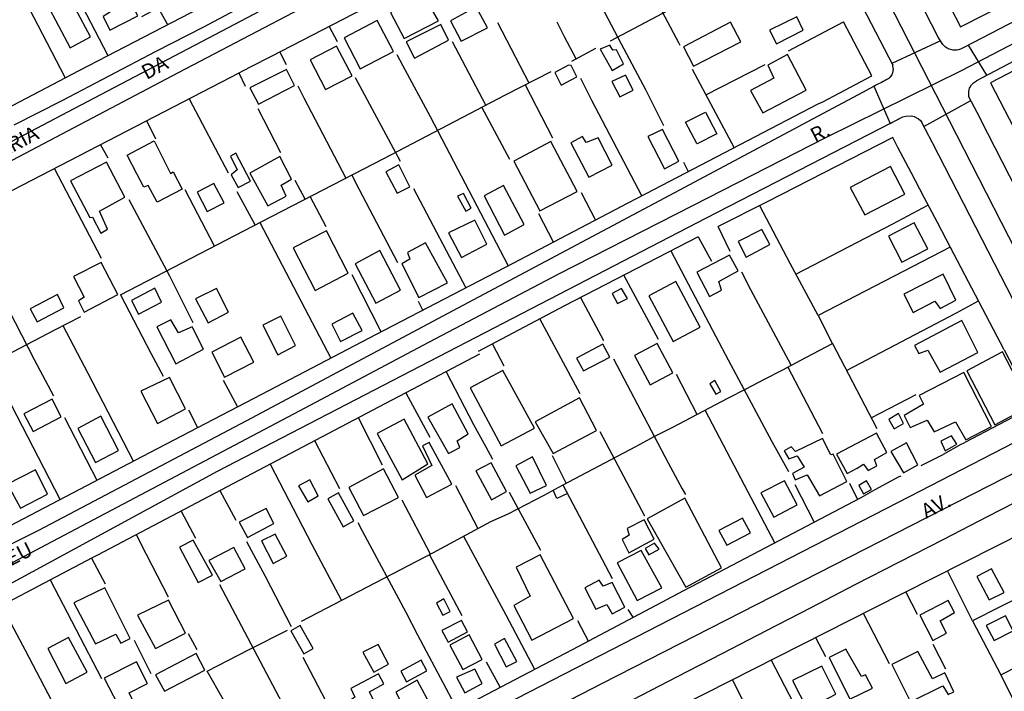
# Model space of a CAD drawing. Units: millimetres. Extents: x 185342 to 187960, y 1660429 to 1663203.
# Drawn here: x 186677 to 186843, y 1662207 to 1662320 of the extents above; entities that cross this region are included whole.
import ezdxf
from ezdxf.enums import TextEntityAlignment as Align

# ---------------------------------------------------------------- set-up
doc = ezdxf.new("R2010")
doc.units = ezdxf.units.MM
doc.header["$LTSCALE"] = 10
for name, color, linetype in [('V-CRUZAMENTO', 1, 'Continuous'), ('V-EDIFICACAO', 2, 'Continuous'), ('V-EIXO_DE_LOGRADOURO', 3, 'Continuous'), ('V-LOTE', 1, 'Continuous'), ('V-NOME_DOS_LOGRADOUROS', 7, 'Continuous'), ('V-QUADRA', 2, 'Continuous'), ('V-TESTADA', 5, 'Continuous')]:
    doc.layers.add(name, color=color, linetype=linetype)
doc.styles.get("Standard").update_dxf_attribs({"font": 'romans.shx'})

msp = doc.modelspace()

# ---------------------------------------------------------------- linework, layer by layer
at = {"layer": 'V-CRUZAMENTO'}
msp.add_lwpolyline([(186837.15, 1662308.25), (186837.19, 1662308.44), (186837.32, 1662308.64), (186837.53, 1662309.02), (186837.57, 1662309.04), (186837.7, 1662309.17), (186837.77, 1662309.23), (186837.87, 1662309.36), (186838.36, 1662309.7), (186838.43, 1662309.76), (186840.1286, 1662310.6424), (186837.0495, 1662315.7108), (186836.34, 1662315.34), (186835.68, 1662315.04), (186835.34, 1662314.92), (186835.04, 1662314.87), (186834.7, 1662314.85), (186834.4, 1662314.85), (186834.23, 1662314.9), (186834.06, 1662314.94), (186833.76, 1662315.04), (186833.42, 1662315.19), (186833.16, 1662315.38), (186832.86, 1662315.66), (186832.7, 1662315.81), (186832.2916, 1662316.4407), (186824.1145, 1662312.5821), (186824.25, 1662312.32), (186824.2, 1662312.23), (186824.24, 1662312.11), (186824.28, 1662311.96), (186824.32, 1662311.62), (186824.3, 1662311.4), (186824.28, 1662311.32), (186824.24, 1662311.02), (186824.09, 1662310.68), (186823.88, 1662310.4), (186823.85, 1662310.4), (186823.83, 1662310.29), (186823.75, 1662310.25), (186823.72, 1662310.21), (186823.68, 1662310.19), (186823.64, 1662310.14), (186823.58, 1662310.1), (186823.28, 1662309.89), (186822.98, 1662309.74), (186822.64, 1662309.59), (186822.34, 1662309.42), (186822, 1662309.23), (186821.77, 1662309.12), (186821.0965, 1662308.7599), (186823.8119, 1662302.5157), (186825.94, 1662303.61), (186826.45, 1662303.74), (186827.43, 1662303.79), (186827.86, 1662303.69), (186828.61, 1662303.27), (186828.92, 1662303.01), (186829.16, 1662302.67), (186829.16, 1662302.56), (186829.22, 1662302.54), (186829.27, 1662302.46), (186829.35, 1662302.29), (186829.4874, 1662301.9786), (186837.3962, 1662306.3757), (186837.06, 1662307.01), (186837.08, 1662307.18), (186837.06, 1662307.44), (186837.06, 1662307.83)], close=True, dxfattribs=at)
at = {"layer": 'V-EDIFICACAO'}
for points in [[(186694.1452, 1662325.9699), (186691.62, 1662324.61), (186693.05, 1662321.71), (186691.15, 1662320.51), (186692.32, 1662318.21), (186697.02, 1662320.62), (186694.1452, 1662325.9699), (186694.1452, 1662325.9699)], [(186685.18, 1662324.41), (186681.65, 1662322.68), (186685.59, 1662315.27), (186689.01, 1662317.11), (186685.18, 1662324.41)], [(186745.23, 1662324.12), (186745.23, 1662324.12), (186739.63, 1662321.17), (186741.91, 1662316.82), (186747.7, 1662319.78), (186745.23, 1662324.12)], [(186749.72, 1662319.79), (186751.49, 1662316.34), (186755.98, 1662318.59), (186754.02, 1662322.15), (186749.72, 1662319.79)], [(186803.5, 1662318.2), (186804.64, 1662315.92), (186809.18, 1662318.23), (186808.08, 1662320.49), (186803.5, 1662318.2)], [(186731.79, 1662316.94), (186734.48, 1662311.69), (186740.09, 1662314.64), (186737.35, 1662319.86), (186731.79, 1662316.94)], [(186742.23, 1662316.24), (186743.63, 1662313.52), (186749.38, 1662316.56), (186748.09, 1662319.18), (186742.23, 1662316.24)], [(186796.9, 1662319.55), (186788.98, 1662315.44), (186790.65, 1662312.17), (186798.67, 1662316.26), (186796.9, 1662319.55)], [(186726.04, 1662313.21), (186728.66, 1662308.2), (186733.14, 1662310.5), (186730.49, 1662315.51), (186726.04, 1662313.21)], [(186776.57, 1662315.67), (186774.95, 1662315.01), (186776.96, 1662311.43), (186778.9, 1662312.53), (186777.71, 1662314.93), (186777.1, 1662314.85), (186776.57, 1662315.67)], [(186806.5027, 1662314.1043), (186803.19, 1662312.35), (186804.21, 1662310.16), (186800.3, 1662308.08), (186802.34, 1662304.28), (186809.66, 1662308.09), (186806.5027, 1662314.1043), (186806.5027, 1662314.1043)], [(186769.58, 1662312.31), (186767.28, 1662311.07), (186768.36, 1662308.96), (186771.02, 1662310.37), (186770.07, 1662312.28), (186769.58, 1662312.31)], [(186715.9, 1662308.51), (186717.35, 1662305.73), (186723.42, 1662308.88), (186722.07, 1662311.61), (186715.9, 1662308.51)], [(186776.91, 1662309.56), (186778.25, 1662306.96), (186780.52, 1662308.13), (186779.24, 1662310.65), (186776.91, 1662309.56)], [(186791.24, 1662299.12), (186789.34, 1662302.7), (186792.71, 1662304.41), (186794.6, 1662300.75), (186791.27, 1662299.04), (186791.24, 1662299.12)], [(186785.45, 1662301.5), (186783, 1662300.28), (186785.78, 1662294.86), (186788.23, 1662296.15), (186785.45, 1662301.5)], [(186695.19, 1662297.13), (186699.79, 1662299.59), (186702.54, 1662294.09), (186702.95, 1662294.36), (186704.51, 1662291.4), (186700.27, 1662289.25), (186698.76, 1662292.07), (186698.05, 1662291.75), (186696.83, 1662294.03), (186695.19, 1662297.13)], [(186766.62, 1662299.45), (186760.38, 1662296.16), (186764.75, 1662287.79), (186771.06, 1662291.01), (186766.62, 1662299.45)], [(186772.6, 1662299.29), (186771.94, 1662300.31), (186770.01, 1662299.26), (186773.01, 1662293.46), (186776.94, 1662295.48), (186774.6, 1662300.08), (186772.6, 1662299.29)], [(186713.56, 1662297.49), (186712.62, 1662296.96), (186713.76, 1662294.7), (186712.75, 1662293.86), (186713.93, 1662291.71), (186716.02, 1662292.77), (186713.56, 1662297.49)], [(186685.69, 1662292.82), (186688.92, 1662286.65), (186689.35, 1662286.69), (186690.8, 1662284.04), (186691.9, 1662284.69), (186690.55, 1662287.72), (186694.84, 1662290.06), (186691.75, 1662295.96), (186685.69, 1662292.82)], [(186715.9, 1662294.13), (186718.94, 1662288.6), (186722.01, 1662290.24), (186721.18, 1662292.12), (186722.93, 1662293.09), (186720.94, 1662296.92), (186715.9, 1662294.13)], [(186740.98, 1662295.53), (186738.82, 1662294.37), (186740.71, 1662290.77), (186742.86, 1662291.82), (186740.98, 1662295.53)], [(186817.08, 1662291.73), (186819.54, 1662287.11), (186826.27, 1662290.61), (186823.88, 1662295.22), (186817.08, 1662291.73)], [(186709.8, 1662292.38), (186707.04, 1662290.93), (186708.7, 1662287.66), (186711.54, 1662289.11), (186709.8, 1662292.38)], [(186751.91, 1662290.72), (186750.92, 1662290.24), (186752.3, 1662287.7), (186753.21, 1662288.22), (186751.91, 1662290.72)], [(186758.64, 1662292.04), (186755.39, 1662290.28), (186758.83, 1662283.7), (186762.16, 1662285.45), (186758.64, 1662292.04)], [(186749.39, 1662284.06), (186751.57, 1662279.91), (186755.85, 1662282.16), (186753.81, 1662286.23), (186749.39, 1662284.06)], [(186823.56, 1662283.5), (186825.8, 1662279.1), (186830.15, 1662281.37), (186827.86, 1662285.73), (186823.56, 1662283.5)], [(186723.19, 1662281.54), (186726.9, 1662274.33), (186732.46, 1662277.27), (186728.8, 1662284.4), (186723.19, 1662281.54)], [(186798.18, 1662282.6), (186799.55, 1662279.99), (186803.52, 1662282.08), (186802.2, 1662284.62), (186798.18, 1662282.6)], [(186745.53, 1662282.37), (186742.45, 1662280.75), (186742.86, 1662279.62), (186741.5, 1662278.82), (186744.39, 1662273.18), (186749.21, 1662275.67), (186745.53, 1662282.37)], [(186737.81, 1662281.09), (186733.67, 1662278.87), (186737.14, 1662272.24), (186741.28, 1662274.39), (186737.81, 1662281.09)], [(186686.16, 1662276.73), (186687.99, 1662273.25), (186687.02, 1662272.59), (186687.95, 1662270.71), (186693.65, 1662273.7), (186690.81, 1662279.09), (186686.16, 1662276.73)], [(186791.22, 1662277.44), (186793.36, 1662273.35), (186795.42, 1662274.39), (186794.94, 1662275.85), (186798.21, 1662277.65), (186796.77, 1662280.32), (186791.22, 1662277.44)], [(186783.17, 1662273.45), (186787.23, 1662265.76), (186791.81, 1662268.15), (186787.72, 1662275.86), (186783.17, 1662273.45)], [(186826.11, 1662273.75), (186827.69, 1662270.66), (186831.35, 1662272.57), (186832.26, 1662271.3), (186834.92, 1662272.72), (186832.75, 1662277.08), (186826.11, 1662273.75)], [(186695.92, 1662272.69), (186697.1, 1662270.37), (186701.02, 1662272.39), (186699.87, 1662274.74), (186695.92, 1662272.69)], [(186710.26, 1662274.7), (186706.74, 1662272.92), (186708.88, 1662268.92), (186712.3, 1662270.69), (186710.26, 1662274.7)], [(186778.56, 1662274.67), (186776.99, 1662273.82), (186777.88, 1662272.17), (186779.54, 1662273.02), (186778.56, 1662274.67)], [(186678.88, 1662271.28), (186680.03, 1662269.09), (186684.53, 1662271.45), (186683.45, 1662273.68), (186678.88, 1662271.28)], [(186703.86, 1662267.2), (186702.59, 1662269.42), (186700.22, 1662268.21), (186703.4, 1662262.02), (186708.09, 1662264.49), (186706.19, 1662268.22), (186703.86, 1662267.2)], [(186718.07, 1662268.49), (186720.63, 1662263.51), (186723.6, 1662265.08), (186721.09, 1662270), (186718.07, 1662268.49)], [(186733.28, 1662270.55), (186729.7, 1662268.68), (186731.2, 1662265.76), (186734.81, 1662267.59), (186733.28, 1662270.55)], [(186827.95, 1662265.07), (186828.68, 1662263.72), (186830.15, 1662264.3), (186832.23, 1662260.57), (186838.63, 1662263.9), (186835.92, 1662269.32), (186827.95, 1662265.07)], [(186709.47, 1662263.98), (186711.63, 1662259.76), (186716.57, 1662262.27), (186714.4, 1662266.51), (186709.47, 1662263.98)], [(186770.94, 1662262.94), (186772.11, 1662260.82), (186776.56, 1662263.12), (186775.4, 1662265.33), (186770.94, 1662262.94)], [(186784.55, 1662265.41), (186780.74, 1662263.37), (186783.35, 1662258.44), (186787.21, 1662260.48), (186784.55, 1662265.41)], [(186842.7428, 1662264.0348), (186842.7428, 1662264.0348), (186836.76, 1662260.79), (186841.46, 1662251.71), (186847.49, 1662254.91), (186842.7428, 1662264.0348)], [(186758.56, 1662260.89), (186753.05, 1662257.93), (186758.25, 1662248.17), (186763.9, 1662251.16), (186758.56, 1662260.89)], [(186697.54, 1662257.37), (186700.32, 1662251.92), (186705.03, 1662254.39), (186702.33, 1662259.69), (186697.54, 1662257.37)], [(186794.29, 1662259.19), (186793.43, 1662258.64), (186794.42, 1662256.89), (186795.26, 1662257.34), (186794.29, 1662259.19)], [(186828.69, 1662256.63), (186829.43, 1662255.18), (186826.16, 1662253.3), (186827.18, 1662251.28), (186830.06, 1662252.5), (186831.26, 1662250.51), (186834.85, 1662252.21), (186836.57, 1662249.19), (186840.89, 1662251.41), (186836.22, 1662260.51), (186828.69, 1662256.63)], [(186677.81, 1662253.55), (186679.35, 1662250.6), (186684.07, 1662253.04), (186682.56, 1662256.04), (186677.81, 1662253.55)], [(186764, 1662252.23), (186767.02, 1662246.89), (186774.34, 1662250.77), (186771.47, 1662256.24), (186764, 1662252.23)], [(186745.89, 1662253), (186749.36, 1662246.89), (186751.28, 1662247.92), (186750.84, 1662249.04), (186752.7, 1662250.21), (186749.98, 1662255.27), (186745.89, 1662253)], [(186690.7989, 1662253.1586), (186690.7989, 1662253.1586), (186686.89, 1662251.09), (186689.9, 1662245.36), (186693.78, 1662247.37), (186690.7989, 1662253.1586)], [(186741.89, 1662252.67), (186737.37, 1662250.27), (186741.57, 1662242.46), (186745.89, 1662245.14), (186741.89, 1662252.67)], [(186825.2416, 1662253.6138), (186823.6, 1662252.61), (186824.5, 1662251.02), (186826.06, 1662251.93), (186825.2416, 1662253.6138), (186825.2416, 1662253.6138)], [(186807.86, 1662247.23), (186807.16, 1662248.03), (186805.96, 1662247.33), (186806.75, 1662246), (186808.13, 1662246.5), (186809.3303, 1662244.5806), (186809.3303, 1662244.5806), (186807.38, 1662243.49), (186807.79, 1662242.46), (186809.86, 1662243.3), (186811.91, 1662239.73), (186816.5064, 1662242.1894), (186816.5064, 1662242.1894), (186814.2373, 1662246.7878), (186813.84, 1662246.65), (186812.43, 1662249.41), (186807.86, 1662247.23)], [(186814.78, 1662246.78), (186816.58, 1662243.53), (186818.26, 1662244.43), (186819.3426, 1662245.0747), (186819.3426, 1662245.0747), (186820.14, 1662244.04), (186821.59, 1662244.82), (186821.18, 1662245.89), (186821.18, 1662245.89), (186823.25, 1662247.03), (186821.53, 1662250.29), (186814.78, 1662246.78)], [(186832.38, 1662248.95), (186833.1, 1662247.36), (186835.06, 1662248.46), (186834.16, 1662249.85), (186832.38, 1662248.95)], [(186746.14, 1662248.76), (186745, 1662248.16), (186746.56, 1662244.87), (186743.68, 1662243.22), (186745.68, 1662239.48), (186749.93, 1662241.72), (186746.14, 1662248.76)], [(186826.57, 1662248.66), (186823.94, 1662247.2), (186826.09, 1662243.65), (186828.49, 1662244.95), (186826.57, 1662248.66), (186826.57, 1662248.66)], [(186760.72, 1662244.78), (186763.15, 1662240.19), (186765.9, 1662241.48), (186763.51, 1662246.34), (186760.72, 1662244.78)], [(186675.04, 1662241.74), (186677.22, 1662237.65), (186681.81, 1662240.01), (186679.74, 1662244.14), (186675.04, 1662241.74)], [(186732.56, 1662241.17), (186735.05, 1662236.45), (186740.94, 1662239.49), (186738.45, 1662244.3), (186732.56, 1662241.17)], [(186756.55, 1662245.29), (186753.99, 1662243.95), (186756.64, 1662239.05), (186759.17, 1662240.49), (186756.55, 1662245.29)], [(186724.12, 1662241.46), (186725.67, 1662238.75), (186727.39, 1662239.77), (186725.99, 1662242.45), (186724.12, 1662241.46)], [(186802.04, 1662240.26), (186804.24, 1662236.16), (186808.13, 1662238.22), (186806, 1662242.26), (186802.04, 1662240.26)], [(186819.83, 1662242.28), (186818.53, 1662241.51), (186819.32, 1662240.07), (186820.69, 1662240.82), (186819.83, 1662242.28)], [(186730.82, 1662240.23), (186729.06, 1662239.27), (186731.63, 1662234.54), (186733.44, 1662235.55), (186730.82, 1662240.23)], [(186782.87, 1662235.85), (186789.36, 1662224.35), (186795.39, 1662227.61), (186789.21, 1662239.33), (186782.87, 1662235.85)], [(186714.11, 1662235.32), (186715.52, 1662232.75), (186719.94, 1662235.11), (186718.66, 1662237.64), (186714.11, 1662235.32)], [(186794.93, 1662233.92), (186796.29, 1662231.43), (186800.29, 1662233.51), (186798.95, 1662235.97), (186794.93, 1662233.92)], [(186779.48, 1662234.22), (186779.84, 1662233.11), (186778.65, 1662232.38), (186779.8, 1662230.15), (186784.05, 1662232.42), (186782.34, 1662235.68), (186779.48, 1662234.22)], [(186720.16, 1662233.31), (186717.86, 1662232.18), (186717.86, 1662232.18), (186717.86, 1662232.18), (186717.86, 1662232.18), (186719.84, 1662228.32), (186722.15, 1662229.56), (186720.16, 1662233.31)], [(186706.36, 1662232.27), (186704.06, 1662231.1), (186707.19, 1662225.12), (186709.58, 1662226.38), (186706.36, 1662232.27)], [(186708.96, 1662228.88), (186711.01, 1662225.33), (186715.08, 1662227.46), (186713.22, 1662231.03), (186708.96, 1662228.88)], [(186784.13, 1662231.8), (186784.13, 1662231.8), (186782.53, 1662230.89), (186783.13, 1662229.81), (186784.9, 1662230.76), (186784.13, 1662231.8)], [(186763.15, 1662222.84), (186760.38, 1662221.25), (186763.43, 1662215.45), (186770.45, 1662219.07), (186764.84, 1662229.83), (186760.76, 1662227.73), (186763.15, 1662222.84)], [(186781.87, 1662230.56), (186777.8, 1662228.45), (186781.18, 1662222.1), (186785.33, 1662224.25), (186781.87, 1662230.56)], [(186840.91, 1662227.44), (186838.43, 1662226.15), (186840.49, 1662222.22), (186843.06, 1662223.46), (186840.91, 1662227.44)], [(186686.25, 1662221.71), (186689.87, 1662214.81), (186693.308, 1662216.433), (186693.308, 1662216.433), (186694.13, 1662214.94), (186695.73, 1662215.71), (186691.44, 1662224.25), (186686.25, 1662221.71)], [(186776.94, 1662225.14), (186775.43, 1662224.52), (186774.8, 1662225.54), (186772.35, 1662224.24), (186774.21, 1662220.65), (186776.04, 1662221.45), (186776.98, 1662219.88), (186779.11, 1662221.01), (186776.94, 1662225.14)], [(186696.98, 1662219.62), (186699.98, 1662214), (186705.07, 1662216.61), (186702.2, 1662222.17), (186696.98, 1662219.62)], [(186748.59, 1662222.38), (186747.34, 1662221.69), (186748.45, 1662219.63), (186749.67, 1662220.28), (186748.59, 1662222.38)], [(186828.8, 1662219.66), (186831, 1662215.36), (186833.3, 1662216.58), (186832.25, 1662218.71), (186834.67, 1662220.07), (186833.63, 1662222.09), (186833.63, 1662222.09), (186833.63, 1662222.09), (186828.8, 1662219.66)], [(186840, 1662217.91), (186841.37, 1662215.36), (186844.55, 1662216.98), (186843.27, 1662219.52), (186840, 1662217.91)], [(186724.4, 1662217.91), (186722.83, 1662216.98), (186724.99, 1662213.15), (186726.55, 1662214.03), (186724.4, 1662217.91)], [(186748.28, 1662217.06), (186749.32, 1662215.11), (186752.57, 1662216.83), (186751.59, 1662218.75), (186748.28, 1662217.06)], [(186685.33, 1662215.87), (186681.82, 1662214.02), (186684.89, 1662208.12), (186688.45, 1662210.01), (186685.33, 1662215.87)], [(186749.6, 1662214.58), (186751.79, 1662210.47), (186755.04, 1662212.17), (186752.87, 1662216.33), (186749.6, 1662214.58)], [(186734.94, 1662213.4), (186736.78, 1662210.04), (186739.25, 1662211.37), (186737.53, 1662214.67), (186734.94, 1662213.4)], [(186758.82, 1662215.7), (186757.14, 1662214.74), (186759.12, 1662210.93), (186760.92, 1662211.84), (186758.82, 1662215.7)], [(186700.01, 1662209.6), (186701.49, 1662206.84), (186708.31, 1662210.35), (186706.84, 1662213.18), (186700.01, 1662209.6)], [(186816.37, 1662213.91), (186813.55, 1662212.49), (186817.04, 1662205.49), (186820.86, 1662207.36), (186819.67, 1662209.57), (186818.97, 1662209.32), (186816.37, 1662213.91)], [(186828.49, 1662213.52), (186824.11, 1662211.3), (186827.25, 1662205.01), (186832.69, 1662207.73), (186833.62, 1662206.25), (186834.58, 1662206.71), (186833.03, 1662209.9), (186830.97, 1662208.93), (186828.49, 1662213.52)], [(186691.36, 1662209.01), (186694.41, 1662203.05), (186696.68, 1662204.2), (186695.55, 1662206.58), (186698.64, 1662208.14), (186696.8, 1662211.75), (186691.36, 1662209.01)], [(186741.33, 1662210.22), (186742.28, 1662208.42), (186745.75, 1662210.27), (186744.77, 1662212.07), (186741.33, 1662210.22)], [(186807.37, 1662208.65), (186809.81, 1662203.82), (186814.64, 1662206.31), (186812.29, 1662211.05), (186807.37, 1662208.65)], [(186736.09, 1662206.74), (186738.47, 1662208.09), (186737.6, 1662209.73), (186732.9, 1662207.26), (186733.57, 1662205.83), (186732.73, 1662205.28), (186734.96, 1662201.09), (186738, 1662202.72), (186736.09, 1662206.74)], [(186753.84, 1662210.54), (186750.75, 1662209.21), (186752.11, 1662206.55), (186755.08, 1662208.14), (186753.84, 1662210.54), (186753.84, 1662210.54)], [(186740.48, 1662206.65), (186742.91, 1662202.07), (186746.61, 1662203.95), (186744.12, 1662208.66), (186740.48, 1662206.65)]]:
    msp.add_lwpolyline(points, close=True, dxfattribs=at)
at = {"layer": 'V-EIXO_DE_LOGRADOURO'}
for points in [[(186655.34, 1662647.49), (186691.56, 1662578.63), (186744.13, 1662477.8), (186759.3, 1662449.06), (186774.47, 1662419.88), (186789.64, 1662390.7), (186804.81, 1662361.52), (186818.75, 1662332.34), (186833.77, 1662303.01), (186848.79, 1662273.68), (186864.11, 1662244.35), (186879.13, 1662215.02), (186894.15, 1662185.69), (186909.17, 1662156.21), (186917.57, 1662139.4)], [(186512.91, 1662213.51), (186545.68, 1662231.14), (186569.31, 1662243.56), (186592.94, 1662255.98), (186616.57, 1662268.4), (186640.2, 1662280.82), (186663.83, 1662293.24), (186687.46, 1662305.66), (186711.09, 1662318.08), (186734.72, 1662330.5), (186758.35, 1662342.92), (186782.14, 1662355.19), (186806.08, 1662367.31), (186830.02, 1662379.43), (186853.19, 1662392), (186876.67, 1662404.42), (186898.77, 1662416.99), (186915.59, 1662425.63)], [(186942.96, 1662367.27), (186835.77, 1662311.39), (186813.06, 1662300.16), (186790.5, 1662288.63), (186767.94, 1662277.1), (186745.99, 1662265.57), (186724.2, 1662254.04), (186702.41, 1662242.51), (186680.62, 1662230.98), (186658.83, 1662219.45), (186637.04, 1662207.92), (186613.87, 1662196.39), (186590.08, 1662184.12), (186566.29, 1662171.85), (186542.5, 1662159.58), (186513, 1662143.89)], [(186663.37, 1662150.49), (186775.32, 1662208.17), (186871.69, 1662257.4), (186958.67, 1662301.29)]]:
    msp.add_lwpolyline(points, dxfattribs=at)
at = {"layer": 'V-LOTE'}
for points in [[(186907.24, 1662412.86), (186870.39, 1662393.66), (186847.25, 1662381.68), (186812.54, 1662363.68), (186830.54, 1662328.74), (186835.67, 1662318.76), (186883.77, 1662343.23), (186888.33, 1662345.58)], [(186810.23, 1662327.1), (186796.41, 1662353.67), (186773.91, 1662342.01), (186752.13, 1662330.71), (186719.48, 1662313.78), (186716.07, 1662312.04), (186712.66, 1662310.27), (186635.93, 1662270.59), (186615.47, 1662259.93), (186628.11, 1662235.63)], [(186616.05, 1662274.28), (186635.9, 1662284.65), (186661.38, 1662297.96), (186687.15, 1662311.44), (186713.69, 1662325.27), (186715.87, 1662326.34), (186738.05, 1662337.9), (186766.47, 1662352.63), (186768.16, 1662353.46)], [(186766.74, 1662338.29), (186778.5, 1662315.91), (186782.6, 1662308.21), (186785.61, 1662302.18)], [(186680.52, 1662335.78), (186686.19, 1662325.13), (186691.96, 1662313.95)], [(186805.53, 1662336.13), (186783.52, 1662324.87), (186788.16, 1662316.14), (186788.39, 1662315.68)], [(186776.7, 1662316.4), (186800.18, 1662328.88)], [(186676.36, 1662326.47), (186684.79, 1662310.21)], [(186869.87, 1662324.42), (186857.28, 1662317.93), (186840.71, 1662309.37), (186849.32, 1662292.78), (186864.48, 1662263.18), (186886.1, 1662274.22)], [(186697.67, 1662320.51), (186700.43, 1662322), (186702, 1662319.18)], [(186646.92, 1662219.82), (186675.46, 1662234.72), (186699.06, 1662247.05), (186717.91, 1662256.89), (186737.24, 1662267), (186760.28, 1662278.97), (186779.69, 1662289.1), (186782.72, 1662290.72), (186811.69, 1662305.8), (186812.5, 1662306.15), (186820.74, 1662310.51), (186815.94, 1662319.6)], [(186729.24, 1662318.84), (186730.61, 1662316.29)], [(186757.62, 1662319.51), (186762.92, 1662309.33)], [(186770.92, 1662313.39), (186768.95, 1662317.08), (186767.72, 1662319.55)], [(186806.69, 1662314.73), (186815.94, 1662319.6)], [(186755.67, 1662305.59), (186750.03, 1662316.27)], [(186722.09, 1662312.36), (186720.97, 1662314.55)], [(186759.46, 1662278.54), (186746.33, 1662303.64), (186741.69, 1662312.28), (186740.73, 1662314.08)], [(186774.16, 1662315.15), (186770.13, 1662312.96)], [(186792.74, 1662307.33), (186802.78, 1662312.44)], [(186694.07, 1662273.6), (186717.94, 1662285.98), (186738.47, 1662296.62), (186758.96, 1662307.3), (186766.68, 1662311.26)], [(186715.17, 1662308.72), (186714.07, 1662311)], [(186790.44, 1662311.63), (186797.51, 1662298.42)], [(186732.09, 1662293.31), (186725.04, 1662306.75), (186724.06, 1662308.77)], [(186733.64, 1662310.25), (186741.23, 1662296.14)], [(186762.28, 1662309), (186766.89, 1662300.1)], [(186781.95, 1662290.31), (186773.53, 1662306.39), (186771.69, 1662310.06)], [(186705.64, 1662306.64), (186712.23, 1662294.17)], [(186721.12, 1662297.57), (186717.28, 1662304.95)], [(186759.74, 1662296.43), (186754.98, 1662305.22)], [(186700.04, 1662299.84), (186698.55, 1662302.97)], [(186690.72, 1662298.92), (186691.95, 1662296.71)], [(186843.05, 1662264.35), (186833.97, 1662281.61), (186831.78, 1662285.82), (186829.56, 1662290.03), (186827.34, 1662294.24), (186825.12, 1662298.45), (186824.29, 1662300.11), (186803.08, 1662289.32), (186794.82, 1662285.11)], [(186788.97, 1662295.99), (186789.76, 1662294.39)], [(186690.89, 1662279.73), (186682.97, 1662294.92)], [(186740.84, 1662279.04), (186734.34, 1662291.44), (186733.1, 1662293.84)], [(186725.21, 1662289.75), (186723.54, 1662292.87)], [(186709.95, 1662281.83), (186704.97, 1662291.3)], [(186713.69, 1662291.05), (186716.78, 1662285.38)], [(186743.5, 1662291.53), (186752.28, 1662274.81)], [(186771.72, 1662290.85), (186774.16, 1662286.21)], [(186695.5, 1662289.69), (186702.35, 1662276.82), (186706.3, 1662268.98)], [(186728.74, 1662285.08), (186726.08, 1662290.2)], [(186767.06, 1662282.51), (186764.6, 1662287.25)], [(186833.96, 1662281.64), (186811.69, 1662270.15), (186806.99, 1662278.88), (186801.87, 1662288.6)], [(186807.94, 1662277.11), (186824.26, 1662285.6), (186830.16, 1662288.71)], [(186667.03, 1662286.67), (186673.08, 1662275.18), (186679.55, 1662262.74), (186682.78, 1662256.58)], [(186717.59, 1662285.8), (186729.52, 1662262.96)], [(186796.88, 1662280.94), (186794.84, 1662285.12)], [(186791.49, 1662283.39), (186768.94, 1662271.76), (186754.4, 1662264.06)], [(186791.49, 1662283.39), (186793.72, 1662279.29)], [(186786.87, 1662281.01), (186794.45, 1662266.62), (186796.54, 1662262.66), (186803.86, 1662248.93), (186806.67, 1662243.83)], [(186807.13, 1662261.75), (186800.36, 1662274.46), (186798.84, 1662277.46)], [(186738.04, 1662267.41), (186733.13, 1662277.01)], [(186784.76, 1662266.12), (186778.96, 1662276.93)], [(186694.07, 1662273.6), (186699.22, 1662263.81), (186701.28, 1662259.89)], [(186745.03, 1662271.05), (186744.3, 1662272.52)], [(186771.65, 1662273.16), (186775.51, 1662265.92)], [(186816.47, 1662260.85), (186835.03, 1662270.61), (186838.7, 1662272.62)], [(186648.97, 1662249.92), (186683.01, 1662267.71), (186687.42, 1662269.97)], [(186771.56, 1662256.96), (186764.8, 1662269.57)], [(186811.7, 1662270.16), (186814.11, 1662265.36)], [(186696.29, 1662245.6), (186688.64, 1662260.35), (186684.4, 1662268.42)], [(186724.61, 1662218.63), (186746.84, 1662230.21), (186756.5, 1662235.41), (186759.42, 1662236.74), (186762.46, 1662238.31), (186765.53, 1662239.88), (186768.6, 1662241.52), (186771.69, 1662243.16), (186774.78, 1662244.8), (186777.87, 1662246.44), (186780.96, 1662248.08), (186784.07, 1662249.72), (186787.2, 1662251.31), (186790.29, 1662252.94), (186793.38, 1662254.57), (186796.47, 1662256.18), (186799.56, 1662257.79), (186802.65, 1662259.4), (186805.72, 1662261.01), (186808.79, 1662262.62), (186811.86, 1662264.23), (186814.09, 1662265.4), (186821.58, 1662251.1)], [(186756.8, 1662265.33), (186758.72, 1662261.66)], [(186754.59, 1662263.6), (186737.59, 1662254.69), (186712.06, 1662241.24), (186690.21, 1662229.73), (186690.21, 1662229.73), (186690.21, 1662229.73), (186689.34, 1662229.3), (186665.82, 1662216.92)], [(186777.19, 1662262.84), (186779.49, 1662258.46), (186781.79, 1662254.08), (186784.09, 1662249.7), (186786.41, 1662245.32), (186788.75, 1662240.94), (186789.32, 1662239.95)], [(186683.93, 1662239.14), (186672.09, 1662262)], [(186748.96, 1662260.65), (186753.62, 1662251.77), (186755.69, 1662248), (186756.81, 1662245.94)], [(186812.48, 1662250.22), (186806.57, 1662261.46)], [(186711.42, 1662259.25), (186713.8, 1662254.74)], [(186791.32, 1662253.48), (186787.81, 1662260.19)], [(186742.2, 1662257.1), (186746.21, 1662249.65)], [(186820.65, 1662252.88), (186828.21, 1662256.84)], [(186705.57, 1662254.26), (186707.08, 1662251.24)], [(186804.4, 1662231.85), (186796.97, 1662245.91), (186792.65, 1662254.18)], [(186684.66, 1662252.94), (186690.1, 1662242.37)], [(186738.28, 1662244.94), (186734.2, 1662252.9)], [(186731.06, 1662240.93), (186726.86, 1662249.04)], [(186782.45, 1662236.31), (186774.94, 1662250.52)], [(186835.69, 1662248.39), (186836.41, 1662248.75)], [(186766.87, 1662246.54), (186769.22, 1662241.85)], [(186829.07, 1662244.86), (186832.77, 1662246.73)], [(186719.31, 1662245.06), (186726.37, 1662231.57), (186731.34, 1662222.13)], [(186821.32, 1662240.79), (186825.37, 1662242.99), (186825.68, 1662243.13)], [(186750.54, 1662241.49), (186754.34, 1662234.25)], [(186777.05, 1662225.77), (186768.7, 1662241.57)], [(186807.76, 1662241.64), (186811.04, 1662235.33)], [(186816.98, 1662241.89), (186818.34, 1662239.14)], [(186713.61, 1662235.59), (186710.87, 1662240.61)], [(186759.63, 1662240.34), (186764.89, 1662230.6)], [(186769.44, 1662240.17), (186767.66, 1662239.28), (186767.02, 1662240.68)], [(186796, 1662227.46), (186818.95, 1662239.46)], [(186746.32, 1662229.94), (186741.58, 1662239.01)], [(186801.5, 1662154.2), (186840.35, 1662173.97), (186873.63, 1662190.99), (186879.65, 1662194), (186865.55, 1662221.68), (186856.74, 1662238.86), (186821.06, 1662220.82), (186780.37, 1662200.21)], [(186704.3, 1662237.15), (186706.74, 1662232.64)], [(186750.87, 1662203.7), (186744.21, 1662216.29), (186742.26, 1662220.07), (186734.91, 1662233.8), (186734.18, 1662235.22)], [(186702.18, 1662222.67), (186697.6, 1662231.63), (186696.81, 1662233.21)], [(186751.92, 1662232.94), (186759.03, 1662219.71), (186763.86, 1662210.52)], [(186722.93, 1662217.69), (186718.54, 1662226.14), (186715.39, 1662231.97)], [(186689.21, 1662229.23), (186691.5, 1662224.94)], [(186751.66, 1662219.53), (186746.16, 1662229.86)], [(186861.03, 1662230.49), (186837.69, 1662218.68), (186833.5, 1662227.11)], [(186682.26, 1662225.57), (186690.88, 1662208.97)], [(186710.76, 1662224.79), (186721.83, 1662203.84), (186723, 1662201.59)], [(186666.09, 1662216.35), (186643.29, 1662204.31), (186653.7, 1662184.48), (186666.76, 1662159.57), (186685.54, 1662169.41), (186711.47, 1662183.11), (186739.16, 1662197.56), (186767.79, 1662212.58), (186770.27, 1662213.83), (186789.02, 1662223.8)], [(186826.44, 1662223.54), (186828.37, 1662219.8)], [(186697.85, 1662175.91), (186678.06, 1662213.7), (186675.71, 1662218.11), (186674.07, 1662221.26)], [(186741, 1662181.96), (186753.44, 1662158.14), (186773.51, 1662168.45), (186773.97, 1662167.58), (186789.42, 1662175.43), (186800.18, 1662181.01), (186800.45, 1662180.47), (186815.74, 1662188.43), (186815.21, 1662189.41), (186822.03, 1662192.88), (186832.67, 1662198.24), (186844.99, 1662204.56), (186842.48, 1662209.58), (186858.92, 1662217.93), (186865.69, 1662221.4)], [(186780.52, 1662219.28), (186779.64, 1662220.62)], [(186823.72, 1662211.45), (186819.32, 1662219.94)], [(186771.11, 1662218.76), (186773, 1662215.23)], [(186837.69, 1662218.68), (186842.48, 1662209.58)], [(186705.5, 1662216.53), (186706.95, 1662213.83)], [(186715.73, 1662196.9), (186711.45, 1662205.37), (186708.72, 1662210.2), (186715.77, 1662213.86), (186722.25, 1662217.12)], [(186811.26, 1662215.86), (186812.93, 1662212.65)], [(186699.26, 1662209.77), (186696.43, 1662215.38)], [(186831.01, 1662214.76), (186833.17, 1662210.58)], [(186724.83, 1662212.55), (186730.47, 1662201.81)], [(186758.09, 1662207.49), (186755.76, 1662211.73)], [(186803.77, 1662212.06), (186810.53, 1662199.08), (186815.22, 1662189.4)], [(186809.44, 1662185.15), (186801.47, 1662200.59), (186799.34, 1662204.64), (186797.27, 1662208.77)]]:
    msp.add_lwpolyline(points, dxfattribs=at)
at = {"layer": 'V-QUADRA'}
for points in [[(186854, 1662324.57), (186836.34, 1662315.34), (186835.68, 1662315.04), (186835.34, 1662314.92), (186835.04, 1662314.87), (186834.7, 1662314.85), (186834.4, 1662314.85), (186834.23, 1662314.9), (186834.06, 1662314.94), (186833.76, 1662315.04), (186833.42, 1662315.19), (186833.16, 1662315.38), (186832.86, 1662315.66), (186832.86, 1662315.66), (186832.7, 1662315.81), (186831.91, 1662317.03), (186810.17, 1662359.51)], [(186862.13, 1662258.11), (186840.28, 1662300.79), (186838.47, 1662304.35), (186837.06, 1662307.01), (186837.08, 1662307.18), (186837.06, 1662307.44), (186837.06, 1662307.83), (186837.15, 1662308.25), (186837.19, 1662308.44), (186837.32, 1662308.64), (186837.53, 1662309.02), (186837.57, 1662309.04), (186837.7, 1662309.17), (186837.77, 1662309.23), (186837.87, 1662309.36), (186838.36, 1662309.7), (186838.43, 1662309.76), (186841.51, 1662311.36), (186874.46, 1662328.73)], [(186816.24, 1662327.81), (186824.25, 1662312.32), (186824.2, 1662312.23), (186824.24, 1662312.11), (186824.28, 1662311.96), (186824.32, 1662311.62), (186824.3, 1662311.4), (186824.28, 1662311.32), (186824.24, 1662311.02), (186824.09, 1662310.68), (186823.88, 1662310.4), (186823.85, 1662310.4), (186823.83, 1662310.29), (186823.75, 1662310.25), (186823.72, 1662310.21), (186823.68, 1662310.19), (186823.64, 1662310.14), (186823.58, 1662310.1), (186823.28, 1662309.89), (186822.98, 1662309.74), (186822.64, 1662309.59), (186822.34, 1662309.42), (186822, 1662309.23), (186821.77, 1662309.12), (186819.17, 1662307.73), (186787.49, 1662290.83), (186750.97, 1662271.39), (186715.35, 1662252.38), (186680.28, 1662233.93), (186648.39, 1662217.96)], [(186665.54, 1662290.91), (186703.88, 1662311.1), (186736.53, 1662328.2)], [(186716, 1662322.93), (186708.11, 1662318.74), (186700.06, 1662314.6), (186692.12, 1662310.46), (186684.18, 1662306.32), (186676.13, 1662302.23)], [(186674.75, 1662224.52), (186710.44, 1662243.88), (186792.88, 1662286.61), (186825.94, 1662303.61), (186826.45, 1662303.74), (186827.43, 1662303.79), (186827.86, 1662303.69), (186828.61, 1662303.27), (186828.92, 1662303.01), (186829.16, 1662302.67), (186829.16, 1662302.56), (186829.22, 1662302.54), (186829.27, 1662302.46), (186829.35, 1662302.29), (186829.5, 1662301.95), (186829.71, 1662301.54), (186830.9, 1662299.27), (186846.56, 1662268.81)], [(186850.01, 1662251.45), (186827.03, 1662239.56), (186750.86, 1662200.42), (186667.33, 1662157.63)], [(186780.5, 1662205.43), (186788, 1662209.3), (186795.5, 1662213.17), (186803, 1662217.04), (186810.5, 1662220.91), (186810.5, 1662220.91), (186817.95, 1662224.78), (186825.4, 1662228.6), (186832.85, 1662232.42), (186840.24, 1662236.24), (186851.62, 1662242.1)]]:
    msp.add_lwpolyline(points, dxfattribs=at)
at = {"layer": 'V-TESTADA'}
for points in [[(186907.24, 1662412.86), (186870.39, 1662393.66), (186847.25, 1662381.68), (186812.54, 1662363.68), (186830.54, 1662328.74), (186835.67, 1662318.76), (186883.77, 1662343.23), (186888.33, 1662345.58)], [(186810.23, 1662327.1), (186796.41, 1662353.67), (186773.91, 1662342.01), (186752.13, 1662330.71), (186719.48, 1662313.78), (186716.07, 1662312.04), (186712.66, 1662310.27), (186635.93, 1662270.59), (186615.47, 1662259.93), (186628.11, 1662235.63)], [(186616.05, 1662274.28), (186635.9, 1662284.65), (186661.38, 1662297.96), (186687.15, 1662311.44), (186713.69, 1662325.27), (186715.87, 1662326.34), (186738.05, 1662337.9), (186766.47, 1662352.63), (186768.16, 1662353.46)], [(186869.87, 1662324.42), (186857.28, 1662317.93), (186840.71, 1662309.37), (186849.32, 1662292.78), (186864.48, 1662263.18), (186886.1, 1662274.22)], [(186646.92, 1662219.82), (186675.46, 1662234.72), (186699.06, 1662247.05), (186717.91, 1662256.89), (186737.24, 1662267), (186760.28, 1662278.97), (186779.69, 1662289.1), (186782.72, 1662290.72), (186811.69, 1662305.8), (186812.5, 1662306.15), (186820.74, 1662310.51), (186815.94, 1662319.6)], [(186843.05, 1662264.35), (186833.97, 1662281.61), (186831.78, 1662285.82), (186829.56, 1662290.03), (186827.34, 1662294.24), (186825.12, 1662298.45), (186824.29, 1662300.11), (186803.08, 1662289.32), (186794.82, 1662285.11)], [(186791.49, 1662283.39), (186768.94, 1662271.76), (186754.4, 1662264.06)], [(186843.05, 1662264.35), (186848, 1662254.81), (186836.41, 1662248.75)], [(186754.59, 1662263.6), (186737.59, 1662254.69), (186712.06, 1662241.24), (186690.21, 1662229.73), (186690.21, 1662229.73), (186690.21, 1662229.73), (186689.34, 1662229.3), (186665.82, 1662216.92)], [(186835.71, 1662248.4), (186832.77, 1662246.73)], [(186835.69, 1662248.39), (186836.41, 1662248.75)], [(186829.07, 1662244.86), (186832.77, 1662246.73)], [(186821.32, 1662240.79), (186825.37, 1662242.99), (186825.68, 1662243.13)], [(186818.95, 1662239.46), (186821.32, 1662240.79)], [(186796, 1662227.46), (186818.95, 1662239.46)], [(186801.5, 1662154.2), (186840.35, 1662173.97), (186873.63, 1662190.99), (186879.65, 1662194), (186865.55, 1662221.68), (186856.74, 1662238.86), (186821.06, 1662220.82), (186780.37, 1662200.21)], [(186789.02, 1662223.8), (186796, 1662227.46)], [(186666.09, 1662216.35), (186643.29, 1662204.31), (186653.7, 1662184.48), (186666.76, 1662159.57), (186685.54, 1662169.41), (186711.47, 1662183.11), (186739.16, 1662197.56), (186767.79, 1662212.58), (186770.27, 1662213.83), (186789.02, 1662223.8)]]:
    msp.add_lwpolyline(points, dxfattribs=at)

# ---------------------------------------------------------------- texts
at = {"layer": 'V-NOME_DOS_LOGRADOUROS'}
for s, height, rotation, p in [('DA', 2.50002, 28, (186698.8395, 1662309.1217)), ('R.', 2.49996, 27, (186811.54, 1662298.47)), ('FARIA', 2.50002, 28, (186672.8129, 1662295.0168)), ('AV.', 2.49996, 27, (186830.24, 1662235.15)), ('COLISEU', 2.49996, 27, (186667.39, 1662222.8))]:
    msp.add_text(s, height=height, rotation=rotation, dxfattribs=at).set_placement(p, align=Align.BOTTOM_LEFT)

doc.saveas('drawing.dxf')
